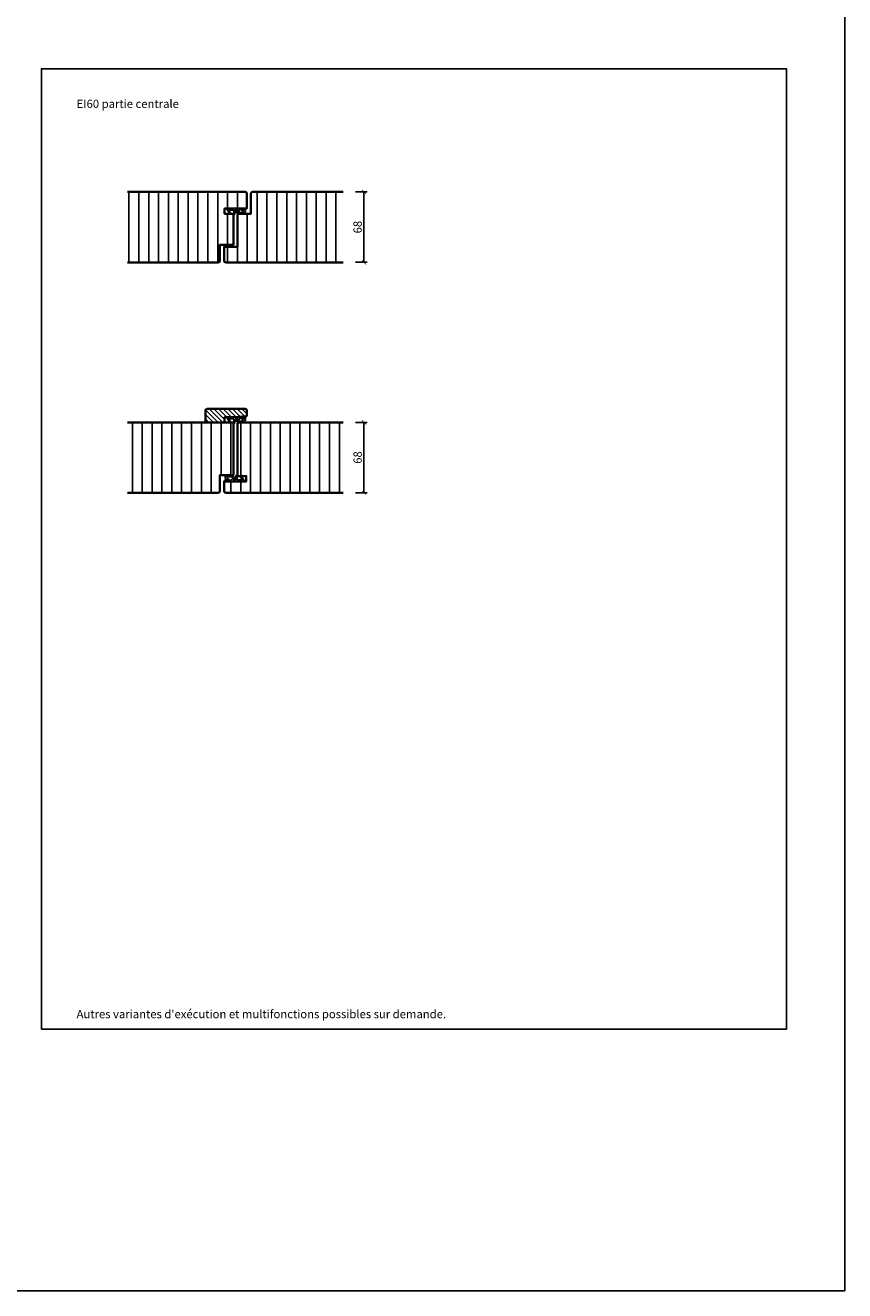
# Model space of a CAD drawing. Units: millimetres. Extents: x 1038 to 83958, y -235 to 115762.
# Drawn here: x 12747 to 13539, y -235 to 988 of the extents above; entities that cross this region are included whole.
import ezdxf

# ---------------------------------------------------------------- set-up
doc = ezdxf.new("R2010")
doc.units = ezdxf.units.MM
doc.header["$PDMODE"] = 34
doc.header["$PDSIZE"] = 5
doc.layers.get('0').update_dxf_attribs({"true_color": 0x939598})
doc.layers.add('Z_Ansichtsfenster', color=1, linetype='Continuous', plot=False)
for name, color, linetype in [('Z_Bemaßung-Blau 0.10', 150, 'Continuous'), ('Z_Beschlag-Grau 0.10', 8, 'Continuous'), ('Z_Schraffur-Grau 0.10', 8, 'Continuous')]:
    doc.layers.add(name, color=color, linetype=linetype)
doc.layers.add('Z_Kontur-Magenta 0.35', color=6, linetype='Continuous', lineweight=35)
doc.styles.add('DIN', font='txt', dxfattribs={"height": 2})
doc.styles.get("Standard").update_dxf_attribs({"font": 'arial.ttf', "height": 2.5})
doc.dimstyles.new('Bem_Automatisch', dxfattribs={"dimtxt": 2.5, "dimasz": 1, "dimexe": 0.75, "dimexo": 0.75, "dimgap": 0.5, "dimtad": 1, "dimdec": 0, "dimtxsty": 'Standard', "dimblk": 'ARCHTICK', "dimcen": 0, "dimclrd": 256, "dimclre": 256, "dimclrt": 256, "dimadec": 0, "dimazin": 0, "dimtfac": 1, "dimtdec": 0, "dimtmove": 1, "dimatfit": 2, "dimfxl": 2, "dimfxlon": 1, "dimtolj": 1, "dimtzin": 0, "dimlwd": -1, "dimlwe": -1, "dimarcsym": 0})

# ---------------------------------------------------------------- blocks, each defined once
blk = doc.blocks.new('*U63')
at = {"layer": 'Z_Beschlag-Grau 0.10', "color": 0}
for p, q in [((-1.5, -1.2), (-1.5, 0)), ((-0.5, 1), (0, 1)), ((-0.4, -3.5), (-0.4, 0.1)), ((-11.8, -2.3), (-11.8, -1.6)), ((-10.1, -3.5), (-11.8, -2.3)), ((-11.8, -3.2), (-10.1, -3.5)), ((-11.8, -5), (-11.8, -3.2)), ((-11.8, -5), (-0.9, -5)), ((-11.7, -1.4), (-9.5, 0)), ((-10.6, -3.9), (-8, -3.4)), ((-6.6, -3.9), (-10.6, -3.9)), ((-8, -3.4), (-9.9, -1.8)), ((-5.1, -1.1), (-9.8, -1.6)), ((-9.2, -0.6), (-9.6, -1)), ((-9.6, -1), (-8.5, -0.8)), ((-9.5, 0), (-9.2, -0.2)), ((-9.2, -0.2), (-9.2, -0.6)), ((-8.5, -0.8), (-8.4, -0.6)), ((-8.4, -0.6), (-3.9, -0.1)), ((-4.6, -1.9), (-6.6, -3.9)), ((-4.5, -3.5), (-1.5, -3.5)), ((-3.4, -0.6), (-3.4, -1.9)), ((-1.5, -1.2), (-3.4, -1.9)), ((-1.5, -2.6), (-2.4, -2.6)), ((-1.5, -3.5), (-1.5, -2.6)), ((-0.8, -5), (5.5, -5)), ((4.4, -3.4), (-0.4, -3.5)), ((3.1, 0), (2.4, -0.4)), ((2.4, -0.4), (4.6, -3.1)), ((3.1, 0), (6.1, -3.7)), ((4.6, -3.2), (4.6, -3.2))]:
    blk.add_line(p, q, dxfattribs=at)
for centre, radius, start, end in [((-0.5, 0), 0.995, 90.0124, 178.505), ((1.1, 0), 1.47, 138.5485, 179.4143), ((-11.7, -1.6), 0.15, 122.314, 180.0124), ((-9.8, -1.7), 0.1, 96.0335, 230.5185), ((-5, -1.6), 0.5, 327.1106, 96.0335), ((-2.4, -5.1), 2.61, 125.9814, 141.7245), ((-2.6, -4.8), 2.27, 105.9567, 125.9583), ((-3.9, -0.6), 0.5, 0.0124, 95.9284), ((-2.7, -4.7), 2.11, 84.8056, 105.8453), ((-0.8, -5.8), 0.8, 90.0124, 94.5989), ((4.4, -3.2), 0.15, 270.9944, 359.4044), ((4.4, -3.2), 0.15, 359.4044, 38.5375), ((5.5, -4.2), 0.82, 269.3272, 40.1465)]:
    blk.add_arc(centre, radius, start, end, dxfattribs=at)
blk = doc.blocks.new('*U64')
at = {"layer": 'Z_Beschlag-Grau 0.10', "color": 0}
for p, q in [((-11.7, -0.4), (-9.5, 1)), ((-9.2, 0.4), (-9.6, 0)), ((-9.6, 0), (-8.5, 0.2)), ((-9.5, 1), (-9.2, 0.8)), ((-9.2, 0.8), (-9.2, 0.4)), ((-8.5, 0.2), (-8.4, 0.4)), ((-8.4, 0.4), (-3.9, -0.1)), ((-1.5, -1.2), (-1.5, 0)), ((-0.5, 1), (0, 1)), ((-0.4, -3.5), (-0.4, 0.1)), ((-11.8, -2.3), (-11.8, -0.6)), ((-10.1, -3.5), (-11.8, -2.3)), ((-11.8, -3.2), (-10.1, -3.5)), ((-11.8, -5), (-11.8, -3.2)), ((-11.8, -5), (-0.9, -5)), ((-10.6, -3.9), (-8, -3.4)), ((-6.6, -3.9), (-10.6, -3.9)), ((-8, -3.4), (-9.9, -1.8)), ((-5.1, -1.1), (-9.8, -0.6)), ((-4.6, -1.9), (-6.6, -3.9)), ((-4.5, -3.5), (-1.5, -3.5)), ((-3.4, -0.6), (-3.4, -1.9)), ((-1.5, -1.2), (-3.4, -1.9)), ((-1.5, -2.6), (-2.4, -2.6)), ((-1.5, -3.5), (-1.5, -2.6)), ((-0.8, -5), (5.5, -5)), ((4.4, -3.4), (-0.4, -3.5)), ((3.1, 0), (2.4, -0.4)), ((2.4, -0.4), (4.6, -3.1)), ((3.1, 0), (6.1, -3.7)), ((4.6, -3.2), (4.6, -3.2))]:
    blk.add_line(p, q, dxfattribs=at)
for centre, radius, start, end in [((-0.5, 0), 0.995, 90.0124, 178.505), ((1.1, 0), 1.47, 138.5485, 179.4143), ((-11.7, -0.6), 0.15, 122.314, 180.0124), ((-7.1, -1.4), 2.86, 165.5291, 189.3057), ((-5, -1.6), 0.5, 327.1106, 96.0335), ((-2.4, -5.1), 2.61, 125.9814, 141.7245), ((-2.6, -4.8), 2.27, 105.9567, 125.9583), ((-3.9, -0.6), 0.5, 0.0124, 95.9284), ((-2.7, -4.7), 2.11, 84.8056, 105.8453), ((-0.8, -5.8), 0.8, 90.0124, 94.5989), ((4.4, -3.2), 0.15, 270.9944, 359.4044), ((4.4, -3.2), 0.15, 359.4044, 38.5375), ((5.5, -4.2), 0.82, 269.3272, 40.1465)]:
    blk.add_arc(centre, radius, start, end, dxfattribs=at)
blk = doc.blocks.new('*U65')
at = {"layer": 'Z_Beschlag-Grau 0.10', "color": 0}
for p, q in [((-3.1, 0), (-6.1, 3.7)), ((0.8, 5), (-5.5, 5)), ((-4.6, 3.2), (-4.6, 3.2)), ((-2.4, 0.4), (-4.6, 3.1)), ((-4.4, 3.4), (0.4, 3.5)), ((-3.1, 0), (-2.4, 0.4)), ((0.4, 3.5), (0.4, -0.1)), ((11.8, 5), (0.9, 5)), ((1.5, 3.5), (1.5, 2.6)), ((4.5, 3.5), (1.5, 3.5)), ((1.5, 2.6), (2.4, 2.6)), ((1.5, 1.2), (3.4, 1.9)), ((1.5, 1.2), (1.5, 0)), ((3.4, 0.6), (3.4, 1.9)), ((8.4, 0.6), (3.9, 0.1)), ((4.6, 1.9), (6.6, 3.9)), ((5.1, 1.1), (9.8, 1.6)), ((6.6, 3.9), (10.6, 3.9)), ((10.6, 3.9), (8, 3.4)), ((8, 3.4), (9.9, 1.8)), ((8.5, 0.8), (8.4, 0.6)), ((9.6, 1), (8.5, 0.8)), ((9.2, 0.6), (9.6, 1)), ((9.2, 0.2), (9.2, 0.6)), ((9.5, 0), (9.2, 0.2)), ((11.7, 1.4), (9.5, 0)), ((11.8, 3.2), (10.1, 3.5)), ((10.1, 3.5), (11.8, 2.3)), ((11.8, 5), (11.8, 3.2)), ((11.8, 2.3), (11.8, 1.6)), ((0.5, -1), (0, -1))]:
    blk.add_line(p, q, dxfattribs=at)
for centre, radius, start, end in [((-5.5, 4.2), 0.82, 89.3272, 220.1465), ((-4.4, 3.2), 0.15, 90.9944, 179.4044), ((-4.4, 3.2), 0.15, 179.4044, 218.5375), ((0.8, 5.8), 0.8, 270.0124, 274.5989), ((2.7, 4.7), 2.11, 264.8056, 285.8453), ((2.6, 4.8), 2.27, 285.9567, 305.9583), ((3.9, 0.6), 0.5, 180.0124, 275.9284), ((2.4, 5.1), 2.61, 305.9814, 321.7245), ((5, 1.6), 0.5, 147.1106, 276.0335), ((9.8, 1.7), 0.1, 276.0335, 50.5185), ((11.7, 1.6), 0.15, 302.314, 0.0124), ((-1.1, 0), 1.47, 318.5485, 359.4143), ((0.5, 0), 0.995, 270.0124, 358.505)]:
    blk.add_arc(centre, radius, start, end, dxfattribs=at)
blk = doc.blocks.new('_ArchTick')
at = {"color": 0, "linetype": 'ByBlock', "const_width": 0.15}
blk.add_lwpolyline([(-0.5, -0.5), (0.5, 0.5)], dxfattribs=at)
blk = doc.blocks.new('*D77')
at = {"layer": 'Defpoints', "color": 0, "transparency": 16777216}
for p in [(13054.5, 827), (13054.5, 759), (13074.5, 759)]:
    blk.add_point(p, dxfattribs=at)
at = {"layer": 'Z_Bemaßung-Blau 0.10', "transparency": 16777216}
for p, q in [((13066.5, 827), (13077.5, 827)), ((13074.5, 827), (13074.5, 759)), ((13066.5, 759), (13077.5, 759))]:
    blk.add_line(p, q, dxfattribs=at)
at = {"layer": 'Z_Bemaßung-Blau 0.10', "transparency": 16777216, "xscale": 4, "yscale": 4, "zscale": 4}
for p, rotation in [((13074.5, 827), 90), ((13074.5, 759), 270)]:
    blk.add_blockref('_ArchTick', p, dxfattribs=dict(at, rotation=rotation))
at = {"layer": 'Z_Bemaßung-Blau 0.10', "transparency": 16777216, "insert": (13068.4, 793), "char_height": 8, "attachment_point": 5, "rotation": 90, "style": 'DIN'}
blk.add_mtext('\\A1;68', dxfattribs=at)
blk = doc.blocks.new('*D78')
at = {"layer": 'Defpoints', "color": 0, "transparency": 16777216}
for p in [(13054.5, 604.4), (13054.5, 536.4), (13074.5, 536.4)]:
    blk.add_point(p, dxfattribs=at)
at = {"layer": 'Z_Bemaßung-Blau 0.10', "transparency": 16777216}
for p, q in [((13066.5, 604.4), (13077.5, 604.4)), ((13074.5, 604.4), (13074.5, 536.4)), ((13066.5, 536.4), (13077.5, 536.4))]:
    blk.add_line(p, q, dxfattribs=at)
at = {"layer": 'Z_Bemaßung-Blau 0.10', "transparency": 16777216, "xscale": 4, "yscale": 4, "zscale": 4}
for p, rotation in [((13074.5, 604.4), 90), ((13074.5, 536.4), 270)]:
    blk.add_blockref('_ArchTick', p, dxfattribs=dict(at, rotation=rotation))
at = {"layer": 'Z_Bemaßung-Blau 0.10', "transparency": 16777216, "insert": (13068.4, 570.4), "char_height": 8, "attachment_point": 5, "rotation": 90, "style": 'DIN'}
blk.add_mtext('\\A1;68', dxfattribs=at)

msp = doc.modelspace()

# ---------------------------------------------------------------- hatches: boundary and pattern name
at = {"layer": 'Z_Schraffur-Grau 0.10'}
h = msp.add_hatch(dxfattribs=at)
h.set_pattern_fill('ANSI31', color=256, scale=3, angle=45)
h.set_pattern_definition([(90, (7075.301, -481), (-9.525, 2e-15), [])])
edge = h.paths.add_edge_path()
edge.add_line((12948.34, 805.98), (12939.84, 805.98))
edge.add_line((12939.84, 805.98), (12939.84, 810.98))
edge.add_line((12939.84, 810.98), (12961.34, 810.98))
edge.add_line((12961.34, 810.98), (12961.34, 825.48))
edge.add_arc((12959.84, 825.48), 1.5, 0, 90)
edge.add_line((12959.84, 826.98), (12846.14, 826.98))
edge.add_line((12846.14, 826.98), (12846.14, 758.98))
edge.add_line((12846.14, 758.98), (12933.84, 758.98))
edge.add_arc((12933.84, 760.48), 1.5, 270, 360)
edge.add_line((12935.34, 760.48), (12935.34, 775.98))
edge.add_line((12935.34, 775.98), (12948.34, 775.98))
edge.add_line((12948.34, 775.98), (12948.34, 805.98))
edge = h.paths.add_edge_path()
edge.add_line((13054.54, 826.98), (12966.84, 826.98))
edge.add_arc((12966.84, 825.48), 1.5, 90, 180)
edge.add_line((12965.34, 825.48), (12965.34, 805.98))
edge.add_line((12965.34, 805.98), (12953.84, 805.98))
edge.add_arc((12953.84, 804.48), 1.5, 90, 180)
edge.add_line((12952.34, 804.48), (12952.34, 773.98))
edge.add_line((12952.34, 773.98), (12939.34, 773.98))
edge.add_line((12939.34, 773.98), (12939.34, 760.48))
edge.add_arc((12940.84, 760.48), 1.5, 180, 270)
edge.add_line((12940.84, 758.98), (13054.54, 758.98))
edge.add_line((13054.54, 758.98), (13054.54, 826.98))
h = msp.add_hatch(dxfattribs=at)
h.set_pattern_fill('ANSI31', color=256, angle=90)
h.set_pattern_definition([(135, (6707.0967, -703.591), (-2.245064, -2.245064), [])])
h.paths.add_polyline_path([(12961.34, 615.89, 0.4142136), (12959.84, 617.39), (12922.84, 617.39, 0.4142136), (12921.34, 615.89), (12921.34, 604.39), (12939.84, 604.39), (12939.84, 609.39), (12948.34, 609.39), (12961.34, 610.39)])
h = msp.add_hatch(dxfattribs=at)
h.set_pattern_fill('ANSI31', color=256, scale=3, angle=45)
h.set_pattern_definition([(90, (6707.097, -703.591), (-9.525, 2e-15), [])])
edge = h.paths.add_edge_path()
edge.add_line((12948.34, 604.39), (12846.14, 604.39))
edge.add_line((12846.14, 604.39), (12846.14, 536.39))
edge.add_line((12846.14, 536.39), (12933.84, 536.39))
edge.add_arc((12933.84, 537.89), 1.5, 270, 360)
edge.add_line((12935.34, 537.89), (12935.34, 553.39))
edge.add_line((12935.34, 553.39), (12948.34, 553.39))
edge.add_line((12948.34, 553.39), (12948.34, 604.39))
edge = h.paths.add_edge_path()
edge.add_line((13054.54, 604.39), (12953.84, 604.39))
edge.add_arc((12953.84, 602.89), 1.5, 90, 180)
edge.add_line((12952.34, 602.89), (12952.34, 552.39))
edge.add_line((12952.34, 552.39), (12960.84, 552.39))
edge.add_line((12960.84, 552.39), (12960.84, 547.39))
edge.add_line((12960.84, 547.39), (12939.34, 547.39))
edge.add_line((12939.34, 547.39), (12939.34, 537.89))
edge.add_arc((12940.84, 537.89), 1.5, 180, 270)
edge.add_line((12940.84, 536.39), (13054.54, 536.39))
edge.add_line((13054.54, 536.39), (13054.54, 604.39))

# ---------------------------------------------------------------- linework, layer by layer
at = {"layer": 'Z_Ansichtsfenster'}
for points in [[(1038, -234.55), (13539.13, -234.55), (13539.13, 5765.45), (1038, 5765.45)], [(12762.84, 17.98), (13482.84, 17.98), (13482.84, 945.98), (12762.84, 945.98)]]:
    msp.add_lwpolyline(points, close=True, dxfattribs=at)
at = {"layer": 'Z_Kontur-Magenta 0.35'}
for points in [[(12846.14, 758.98), (12933.84, 758.98, 0.4142136), (12935.34, 760.48), (12935.34, 775.98), (12948.34, 775.98), (12948.34, 805.98), (12939.84, 805.98), (12939.84, 810.98), (12961.34, 810.98), (12961.34, 825.48, 0.4142136), (12959.84, 826.98), (12846.14, 826.98)], [(13054.54, 826.98), (12966.84, 826.98, 0.4142136), (12965.34, 825.48), (12965.34, 805.98), (12953.84, 805.98)], [(12953.84, 805.98, 0.4142136), (12952.34, 804.48), (12952.34, 773.98), (12952.34, 773.98), (12952.34, 773.98), (12939.34, 773.98), (12939.34, 760.48, 0.4142136), (12940.84, 758.98), (13054.54, 758.98)], [(12846.14, 536.39), (12933.84, 536.39, 0.4142136), (12935.34, 537.89), (12935.34, 553.39), (12948.34, 553.39), (12948.34, 604.39), (12846.14, 604.39)], [(12953.84, 604.39, 0.4142136), (12952.34, 602.89), (12952.34, 552.39), (12960.84, 552.39), (12960.84, 547.39), (12939.34, 547.39), (12939.34, 537.89, 0.4142136), (12940.84, 536.39), (13054.54, 536.39)]]:
    msp.add_lwpolyline(points, format="xyb", dxfattribs=at)
at = {"layer": 'Z_Kontur-Magenta 0.35', "flags": 128}
msp.add_lwpolyline([(12959.84, 617.39), (12922.84, 617.39, 0.4142136), (12921.34, 615.89), (12921.34, 604.39), (12939.84, 604.39), (12939.84, 609.39), (12948.34, 609.39), (12961.34, 610.39), (12961.34, 615.89, 0.4142136)], format="xyb", close=True, dxfattribs=at)
at = {"layer": 'Z_Kontur-Magenta 0.35'}
msp.add_lwpolyline([(13054.54, 604.39), (12953.84, 604.39)], dxfattribs=at)

# ---------------------------------------------------------------- block references
at = {"layer": 'Z_Beschlag-Grau 0.10', "rotation": 180}
msp.add_blockref('*U63', (12948.34, 805.98), dxfattribs=at)
at = {"layer": 'Z_Beschlag-Grau 0.10'}
for name, p in [('*U65', (12948.34, 604.39)), ('*U64', (12952.34, 552.39))]:
    msp.add_blockref(name, p, dxfattribs=at)

# ---------------------------------------------------------------- texts
at = {"layer": 'Z_Bemaßung-Blau 0.10', "char_height": 8, "attachment_point": 7, "style": 'DIN'}
for s, insert, width in [('\\A1;EI60 partie centrale', (12796.84, 908.13), 299.0704), ("Autres variantes d'exécution et multifonctions possibles sur demande.", (12796.84, 26.19), 625.0423)]:
    msp.add_mtext(s, dxfattribs=dict(at, insert=insert, width=width))

# ---------------------------------------------------------------- dimensions: what is measured, and where the dimension line sits
at = {"layer": 'Z_Bemaßung-Blau 0.10'}
for base, p1, p2, picture, middle in [((13074.54, 758.98), (13054.54, 826.98), (13054.54, 758.98), '*D77', (13068.43, 792.98)), ((13074.54, 536.39), (13054.54, 604.39), (13054.54, 536.39), '*D78', (13068.43, 570.39))]:
    dim = msp.add_linear_dim(base=base, p1=p1, p2=p2, angle=90, text='68', dimstyle='Bem_Automatisch', override={"dimscale": 0, "dimtxsty": 'DIN', "dimtix": 0, "dimtofl": 1, "dimtmove": 1, "dimatfit": 2}, dxfattribs=at)
    dim.commit()
    dim.dimension.update_dxf_attribs({"geometry": picture, "text_midpoint": middle})

doc.saveas('drawing.dxf')
